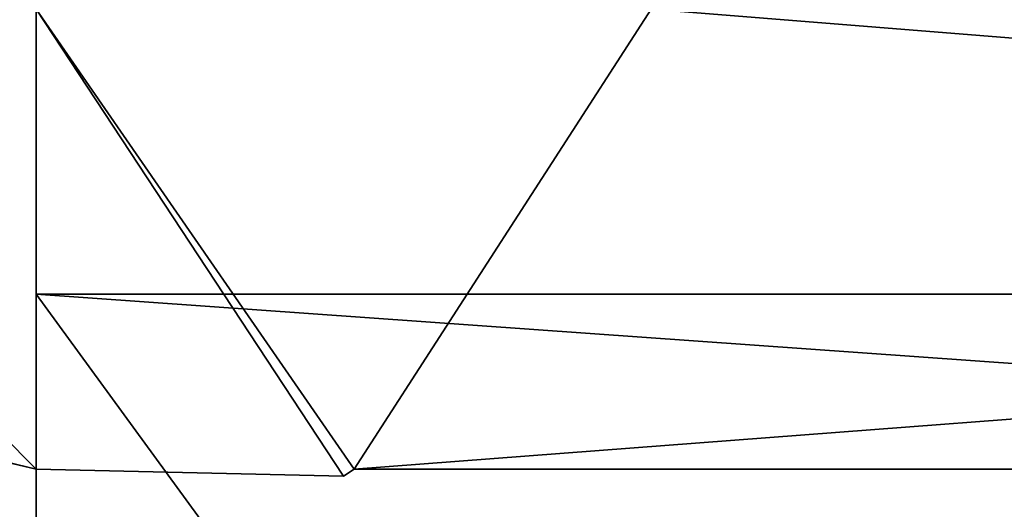
# Model space of a CAD drawing. Extents: x 132 to 337, y -11 to 17.
# Drawn here: x 183 to 183, y 5 to 5 of the extents above; entities that cross this region are included whole.
import ezdxf

# ---------------------------------------------------------------- set-up
doc = ezdxf.new("R2010")
doc.units = 0
doc.layers.get('0').update_dxf_attribs({"color": 13, "linetype": 'CONTINUOUS'})

# ---------------------------------------------------------------- blocks, each defined once
blk = doc.blocks.new('COMPONENTE_19')
for p, q in [((1.68028, 0.6037), (1.68325, 0.60598)), ((1.68325, 0.60598, 4.0223), (1.68028, 0.6037, 4.0223)), ((1.68325, 0.60598), (1.7688, 0.6037)), ((1.68325, 0.60598), (1.68325, 0.60598, 4.0223)), ((1.7688, 0.6037, 4.0223), (1.68325, 0.60598, 4.0223)), ((0, 0.6037), (1.68028, 0.6037)), ((1.68028, 0.6037, 4.0223), (0, 0.6037, 4.0223)), ((1.68028, 0.6037), (1.68028, 0.6037, 4.0223)), ((1.7688, 0.6037), (1.89703, 0.56934)), ((1.7688, 0.6037, 4.0223), (1.89703, 0.56934, 4.0223)), ((1.7688, 0.6037), (1.7688, 0.6037, 4.0223))]:
    blk.add_line(p, q)
mesh = blk.add_polyface()
corners = [(1.68028, 0.6037), (0, 0.4578), (0, 0.6037), (1.5977, 0.4578), (1.7688, 0.4578), (1.68325, 0.60598), (1.7688, 0.6037), (1.93407, 0.41352), (1.89703, 0.56934), (3.47733, 0.1459), (3.47733, 0)]
mesh.append_faces([[corners[k] for k in face] for face in [(0, 1, 2), (7, 9, 10)]], dxfattribs={"vtx0": -1})
mesh.append_faces([[corners[k] for k in face] for face in [(1, 0, 3), (3, 0, 4), (4, 6, 7)]], dxfattribs={"vtx0": -1, "vtx1": -1})
mesh.append_faces([[corners[k] for k in face] for face in [(4, 0, 5), (4, 5, 6), (7, 6, 8), (7, 8, 9)]], dxfattribs={"vtx0": -1, "vtx2": -1})
mesh = blk.add_polyface()
corners = [(1.5977, 0.4578, 4.0223), (0, 0.6037, 4.0223), (0, 0.4578, 4.0223), (1.68028, 0.6037, 4.0223), (1.7688, 0.4578, 4.0223), (1.68325, 0.60598, 4.0223), (1.7688, 0.6037, 4.0223), (1.93407, 0.41352, 4.0223), (1.89703, 0.56934, 4.0223), (3.47733, 0.1459, 4.0223), (3.47733, 0, 4.0223)]
mesh.append_faces([[corners[k] for k in face] for face in [(0, 1, 2), (9, 7, 10)]], dxfattribs={"vtx0": -1})
mesh.append_faces([[corners[k] for k in face] for face in [(1, 0, 3), (3, 4, 5), (5, 4, 6), (6, 7, 8), (8, 7, 9)]], dxfattribs={"vtx0": -1, "vtx1": -1})
mesh.append_faces([[corners[k] for k in face] for face in [(3, 0, 4), (6, 4, 7)]], dxfattribs={"vtx0": -1, "vtx2": -1})
mesh = blk.add_polyface()
corners = [(1.68028, 0.6037, 4.0223), (1.68325, 0.60598), (1.68028, 0.6037), (1.68325, 0.60598, 4.0223)]
mesh.append_faces([[corners[k] for k in face] for face in [(0, 1, 2), (1, 0, 3)]], dxfattribs={"vtx0": -1})
mesh = blk.add_polyface()
corners = [(1.68325, 0.60598, 4.0223), (1.7688, 0.6037), (1.68325, 0.60598), (1.7688, 0.6037, 4.0223)]
mesh.append_faces([[corners[k] for k in face] for face in [(0, 1, 2), (1, 0, 3)]], dxfattribs={"vtx0": -1})
mesh = blk.add_polyface()
corners = [(0, 0.6037, 4.0223), (1.68028, 0.6037), (0, 0.6037), (1.68028, 0.6037, 4.0223)]
mesh.append_faces([[corners[k] for k in face] for face in [(0, 1, 2), (1, 0, 3)]], dxfattribs={"vtx0": -1})
mesh = blk.add_polyface()
corners = [(1.7688, 0.6037, 4.0223), (1.89703, 0.56934), (1.7688, 0.6037), (1.89703, 0.56934, 4.0223)]
mesh.append_faces([[corners[k] for k in face] for face in [(0, 1, 2), (1, 0, 3)]], dxfattribs={"vtx0": -1})
blk = doc.blocks.new('COMPONENTE_23')
at = {"color": 253}
for p in [(0, 0), (0, 0, 147.7275), (0, 0, 73.86375)]:
    blk.add_blockref('COMPONENTE_19', p, dxfattribs=at)
blk = doc.blocks.new('COMPONENTE_15')
at = {"color": 49}
for p, q in [((0, 0), (0, 5)), ((0, 5), (45.05547, 5)), ((0, 5), (0, 5, 178)), ((2.33733, 5, 2.33733), (0, 5))]:
    blk.add_line(p, q, dxfattribs=at)
for p, q in [((0, 0, 178), (0, 5, 178)), ((0, 5, 178), (45.05547, 5, 178)), ((2.33733, 5, 175.66267), (0, 5, 178))]:
    blk.add_line(p, q)
mesh = blk.add_polyface(dxfattribs=at)
corners = [(45.05547, 5), (0, 0), (0, 5), (45.05547, 0)]
mesh.append_faces([[corners[k] for k in face] for face in [(0, 1, 2), (1, 0, 3)]], dxfattribs={"vtx0": -1, "color": 49})
mesh = blk.add_polyface(dxfattribs=at)
corners = [(0, 5, 178), (0, 0), (0, 0, 178), (0, 5)]
mesh.append_faces([[corners[k] for k in face] for face in [(0, 1, 2), (1, 0, 3)]], dxfattribs={"vtx0": -1, "color": 49})
mesh = blk.add_polyface(dxfattribs=at)
corners = [(45.05547, 0, 178), (0, 5, 178), (0, 0, 178), (45.05547, 5, 178)]
mesh.append_faces([[corners[k] for k in face] for face in [(0, 1, 2), (1, 0, 3)]], dxfattribs={"vtx0": -1, "color": 49})
mesh = blk.add_polyface(dxfattribs=at)
corners = [(2.33733, 5, 2.33733), (45.05547, 5), (0, 5), (42.71813, 5, 2.33733)]
mesh.append_faces([[corners[k] for k in face] for face in [(0, 1, 2), (1, 0, 3)]], dxfattribs={"vtx0": -1, "color": 49})
mesh = blk.add_polyface(dxfattribs=at)
corners = [(2.33733, 0, 2.33733), (0, 5), (0, 0), (2.33733, 5, 2.33733)]
mesh.append_faces([[corners[k] for k in face] for face in [(0, 1, 2), (1, 0, 3)]], dxfattribs={"vtx0": -1, "color": 49})
mesh = blk.add_polyface(dxfattribs=at)
corners = [(0, 5, 178), (42.71813, 5, 175.66267), (2.33733, 5, 175.66267), (45.05547, 5, 178)]
mesh.append_faces([[corners[k] for k in face] for face in [(0, 1, 2), (1, 0, 3)]], dxfattribs={"vtx0": -1, "color": 49})
mesh = blk.add_polyface()
corners = [(0, 5, 178), (2.33733, 0, 175.66267), (0, 0, 178), (2.33733, 5, 175.66267)]
mesh.append_faces([[corners[k] for k in face] for face in [(0, 1, 2), (1, 0, 3)]], dxfattribs={"vtx0": -1})
mesh = blk.add_polyface(dxfattribs=at)
corners = [(0, 5, 178), (2.33733, 5, 2.33733), (0, 5), (2.33733, 5, 175.66267)]
mesh.append_faces([[corners[k] for k in face] for face in [(0, 1, 2), (1, 0, 3)]], dxfattribs={"vtx0": -1, "color": 49})
blk = doc.blocks.new('COMPONENTE_18')
at = {"yscale": 0.7299999999999996}
blk.add_blockref('COMPONENTE_15', (0, 0, 1), dxfattribs=at)
blk = doc.blocks.new('GROUP_1')
at = {"rotation": 180}
blk.add_blockref('COMPONENTE_23', (46.23373, 16.06584, 13.6045), dxfattribs=at)
blk.add_blockref('COMPONENTE_18', (44.46493, 11.86759))

msp = doc.modelspace()

# ---------------------------------------------------------------- block references
at = {"xscale": 1.14}
msp.add_blockref('GROUP_1', (132.477, -10.51759, -10.89121), dxfattribs=at)

doc.saveas('drawing.dxf')
